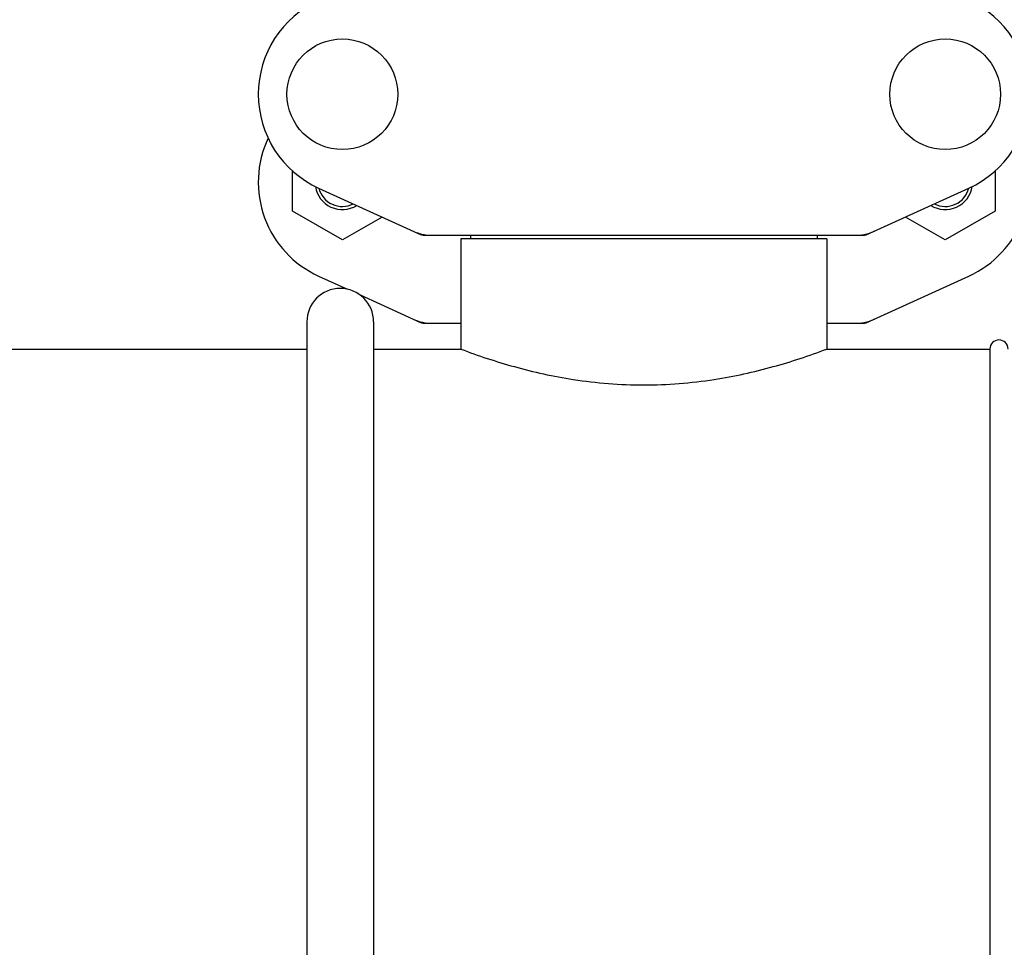
# Model space of a CAD drawing. Units: millimetres. Extents: x -6 to 4417, y -6 to 6114.
# Drawn here: x 2183 to 2345, y 4241 to 4394 of the extents above; entities that cross this region are included whole.
import ezdxf

# ---------------------------------------------------------------- set-up
doc = ezdxf.new("R2010")
doc.units = ezdxf.units.MM

msp = doc.modelspace()

# ---------------------------------------------------------------- linework, layer by layer
for p, q in [((2227.84, 4362.77), (2227.84, 4369.4)), ((2343.59, 4369.41), (2343.59, 4362.77)), ((2232.15, 4366.57), (2249.06, 4358.85)), ((2322.35, 4358.85), (2339.26, 4366.57)), ((2236.06, 4358.02), (2227.84, 4362.77)), ((2343.59, 4362.77), (2335.36, 4358.02)), ((2242.6, 4361.8), (2236.06, 4358.02)), ((2335.36, 4358.02), (2328.82, 4361.8)), ((2249.36, 4358.79), (2322.05, 4358.79)), ((2315.86, 4358.21), (2255.56, 4358.21)), ((2255.56, 4358.21), (2255.56, 4340.04)), ((2255.56, 4358.21), (2255.56, 4340.04)), ((2257.16, 4358.79), (2257.16, 4358.21)), ((2314.26, 4358.79), (2314.26, 4358.21)), ((2315.86, 4358.21), (2315.86, 4340.04)), ((2315.86, 4358.21), (2315.86, 4340.04)), ((2232.15, 4352.07), (2236.91, 4349.9)), ((2322.35, 4344.35), (2339.26, 4352.07)), ((2238.97, 4348.96), (2249.06, 4344.35)), ((2230.21, 4344.54), (2230.21, 4216.04)), ((2241.21, 4344.54), (2241.21, 4216.47)), ((2249.36, 4344.29), (2255.56, 4344.29)), ((2315.86, 4344.29), (2322.05, 4344.29)), ((2040.86, 4340.04), (2230.21, 4340.04)), ((2241.21, 4340.04), (2255.56, 4340.04)), ((2315.86, 4340.04), (2342.71, 4340.04)), ((2315.86, 4340.04), (2342.71, 4340.04)), ((2342.71, 4340.04), (2342.71, 4165.54))]:
    msp.add_line(p, q)
for centre in [(2236.06, 4382.04), (2335.36, 4382.04)]:
    msp.add_circle(centre, 9.12)
for centre, radius, start, end in [((2239.21, 4382.04), 17, 114.5295, 245.4705), ((2332.21, 4382.04), 17, 294.5295, 65.4705), ((2239.21, 4367.54), 17, 154.7576, 245.4705), ((2332.21, 4367.54), 17, 294.5295, 25.2426), ((2236.06, 4367.54), 4.5, 188.9786, 301.6823), ((2236.06, 4367.54), 4, 194.1923, 296.7434), ((2335.36, 4367.54), 4.5, 238.3177, 351.0213), ((2335.36, 4367.54), 4, 243.2566, 345.8077), ((2250.86, 4366.36), 7.57, 245.4729, 253.6291), ((2320.56, 4366.36), 7.57, 280.9387, 294.5167), ((2250.84, 4366.3), 7.51, 253.6414, 256.5579), ((2250.85, 4366.36), 7.57, 256.5942, 269.988), ((2320.57, 4366.36), 7.57, 270.0042, 280.8771), ((2235.71, 4344.54), 5.5, 0, 180), ((2250.84, 4351.82), 7.53, 245.4479, 270.0225), ((2320.56, 4351.86), 7.57, 280.9387, 294.5167), ((2320.57, 4351.86), 7.57, 270.0042, 280.8771), ((2344.21, 4340.04), 1.5, 0, 180)]:
    msp.add_arc(centre, radius, start, end)
for points in [[(2249.36, 4358.79), (2249.26, 4358.79), (2249.16, 4358.81), (2249.06, 4358.85)], [(2322.35, 4358.85), (2322.26, 4358.81), (2322.15, 4358.79), (2322.05, 4358.79)], [(2249.36, 4344.29), (2249.26, 4344.29), (2249.16, 4344.31), (2249.06, 4344.35)], [(2322.35, 4344.35), (2322.26, 4344.31), (2322.15, 4344.29), (2322.05, 4344.29)]]:
    msp.add_open_spline(points, degree=3)
msp.add_open_spline([(2255.56, 4340.04), (2258.45, 4338.94), (2264.55, 4336.93), (2274.62, 4334.71), (2285.71, 4333.83), (2296.79, 4334.71), (2306.86, 4336.93), (2312.96, 4338.94), (2315.86, 4340.04)], degree=3, knots=[0, 0, 0, 0, 0.150589, 0.311527, 0.499999, 0.688472, 0.849411, 1, 1, 1, 1])

doc.saveas('drawing.dxf')
